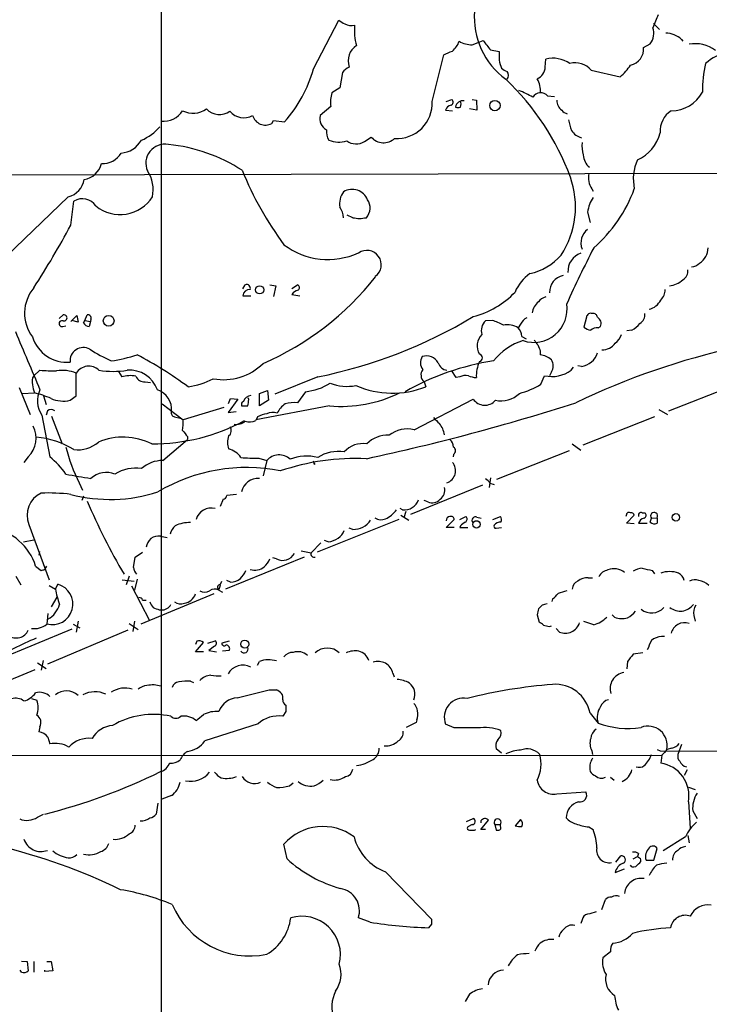
# Model space of a CAD drawing. Extents: x 0 to 1052, y 6 to 895.
# Drawn here: x 280 to 375, y 270 to 406 of the extents above; entities that cross this region are included whole.
import ezdxf

# ---------------------------------------------------------------- set-up
doc = ezdxf.new("R2010")
doc.units = 0
doc.header["$MEASUREMENT"] = 0
doc.layers.add('MAIN', color=5, linetype='CONTINUOUS')

msp = doc.modelspace()

# ---------------------------------------------------------------- linework, layer by layer
at = {"layer": 'MAIN'}
for p, q in [((299.72, 537.2947), (299.72, 132.08)), ((320.7173, 399.1187), (324.1887, 405.8073)), ((367.538, 405.384), (368.3847, 404.5373)), ((342.5613, 402.4207), (343.408, 402.7593)), ((343.408, 402.7593), (344.0853, 403.0133)), ((371.4327, 403.1827), (371.602, 402.9287)), ((345.1013, 401.7433), (346.2867, 401.4893)), ((366.1833, 402.082), (367.1147, 402.59)), ((337.058, 394.6313), (338.6667, 401.066)), ((352.6367, 399.3727), (352.7213, 400.4733)), ((358.9867, 398.9493), (362.966, 398.018)), ((324.6967, 398.6107), (324.358, 396.494)), ((324.358, 396.494), (323.2573, 395.8167)), ((339.0053, 394.6313), (339.7673, 394.8853)), ((342.5613, 394.8853), (343.154, 394.8007)), ((343.154, 394.8007), (343.2387, 393.446)), ((352.9753, 395.3933), (353.9067, 395.3087)), ((323.088, 393.954), (321.6487, 392.684)), ((338.9207, 393.446), (339.852, 393.3613)), ((343.2387, 393.446), (342.2227, 393.6153)), ((314.96, 391.5833), (315.214, 392.0067)), ((315.214, 392.0067), (316.738, 391.8373)), ((327.7447, 389.128), (328.676, 389.7207)), ((432.9007, 384.81), (188.0447, 384.302)), ((359.0713, 382.6087), (359.2407, 382.27)), ((286.9353, 381.508), (278.4687, 373.38)), ((287.274, 377.6133), (287.6973, 380.9153)), ((326.136, 378.6293), (325.374, 378.968)), ((358.4787, 379.3913), (358.8173, 377.952)), ((310.9807, 368.808), (311.3193, 369.4007)), ((314.706, 369.4007), (315.5527, 369.2313)), ((315.5527, 369.2313), (315.214, 367.792)), ((317.754, 368.8927), (318.516, 369.4007)), ((310.9807, 367.8767), (312.0813, 367.8767)), ((317.754, 368.046), (318.8547, 367.8767)), ((285.6653, 364.744), (286.258, 365.252)), ((287.274, 364.3207), (288.1207, 365.1673)), ((288.1207, 365.1673), (288.29, 364.236)), ((289.2213, 364.49), (289.56, 365.252)), ((358.3093, 364.9133), (357.9707, 363.5587)), ((286.1733, 363.6433), (286.5967, 363.728)), ((288.29, 364.236), (287.4433, 364.49)), ((289.052, 364.1513), (289.2213, 364.49)), ((289.2213, 364.49), (289.9833, 364.3207)), ((289.9833, 364.3207), (289.814, 363.6433)), ((290.068, 364.6593), (289.9833, 364.3207)), ((345.3553, 364.49), (344.424, 364.4053)), ((349.25, 363.982), (348.9113, 363.474)), ((359.918, 363.474), (360.2567, 363.6433)), ((349.4193, 362.2887), (350.012, 361.95)), ((364.5747, 363.1353), (363.8973, 363.0507)), ((351.9593, 360.2567), (351.9593, 359.7487)), ((356.1927, 357.632), (356.5313, 358.0553)), ((357.632, 358.14), (357.124, 358.2247)), ((283.0407, 357.632), (282.194, 356.87)), ((288.036, 354.076), (288.036, 357.2087)), ((293.878, 357.4627), (294.3013, 356.7007)), ((321.31, 356.7007), (315.3833, 354.33)), ((340.36, 356.616), (339.7673, 357.5473)), ((340.868, 356.7007), (340.36, 356.616)), ((352.044, 355.6847), (352.552, 356.87)), ((353.4833, 357.378), (353.2293, 356.87)), ((280.162, 355.2613), (281.686, 351.536)), ((297.5187, 356.0233), (298.2807, 355.9387)), ((335.9573, 356.0233), (336.2113, 355.346)), ((369.6547, 352.044), (379.8993, 356.0233)), ((280.5853, 354.4147), (282.2787, 354.4993)), ((283.5487, 354.076), (283.8873, 352.8907)), ((287.1893, 353.4833), (288.036, 354.076)), ((313.2667, 354.4147), (314.3673, 354.838)), ((313.2667, 352.7213), (313.2667, 354.4147)), ((314.3673, 354.838), (314.5367, 353.4833)), ((319.6167, 354.6687), (318.516, 353.1447)), ((299.8893, 352.9753), (302.768, 350.774)), ((310.3033, 353.6527), (308.9487, 351.79)), ((309.0333, 353.06), (309.2873, 353.7373)), ((309.2873, 353.7373), (310.3033, 353.6527)), ((311.8273, 353.568), (311.7427, 353.822)), ((322.9187, 352.7213), (312.7587, 350.774)), ((314.5367, 353.4833), (313.2667, 352.7213)), ((334.6027, 349.4193), (342.7307, 353.6527)), ((283.2947, 351.4513), (284.3953, 345.694)), ((284.0567, 352.044), (283.8873, 351.4513)), ((284.6493, 351.282), (286.0887, 347.472)), ((301.5827, 351.1973), (302.3447, 351.028)), ((308.356, 352.4673), (302.768, 350.774)), ((308.9487, 351.79), (310.0493, 351.9593)), ((313.0127, 351.1973), (312.7587, 350.6893)), ((367.7073, 351.1973), (357.8013, 347.3027)), ((368.3, 352.2133), (369.4853, 351.536)), ((303.3607, 348.488), (303.3607, 348.0647)), ((299.974, 345.186), (303.3607, 348.0647)), ((356.362, 347.472), (357.5473, 346.6253)), ((340.0213, 346.0327), (339.9367, 345.694)), ((355.9387, 346.5407), (345.948, 342.5613)), ((281.432, 345.694), (280.8393, 344.932)), ((313.182, 345.5247), (314.2827, 345.186)), ((314.2827, 345.186), (313.7747, 343.0693)), ((320.802, 344.678), (320.9713, 344.7627)), ((288.4593, 342.138), (288.8827, 341.122)), ((344.0007, 341.7993), (334.0947, 337.7353)), ((345.1013, 342.8153), (344.932, 341.4607)), ((345.0167, 342.0533), (345.6093, 341.884)), ((310.134, 340.5293), (308.7793, 340.36)), ((289.052, 340.2753), (288.798, 339.6827)), ((308.2713, 339.852), (307.848, 338.836)), ((336.4653, 339.5133), (335.9573, 339.6827)), ((332.994, 338.4127), (332.6553, 338.582)), ((332.74, 337.6507), (333.8407, 336.9733)), ((333.4173, 338.1587), (333.1633, 337.312)), ((363.8127, 337.7353), (363.728, 337.4813)), ((363.8127, 336.55), (364.9133, 337.6507)), ((366.014, 337.9893), (366.3527, 337.9893)), ((281.5167, 336.3807), (284.3107, 328.7607)), ((332.486, 337.058), (321.2253, 332.5707)), ((339.0053, 335.9573), (340.106, 337.058)), ((340.868, 337.058), (341.7147, 337.4813)), ((343.2387, 337.3967), (343.8313, 337.2273)), ((345.44, 337.058), (346.456, 337.4813)), ((364.9133, 336.4653), (363.8127, 336.55)), ((365.506, 336.55), (366.6913, 336.55)), ((367.1147, 336.7193), (367.284, 337.2273)), ((367.284, 337.2273), (368.046, 337.312)), ((368.046, 337.312), (368.046, 336.55)), ((326.136, 335.7033), (325.628, 335.8727)), ((340.106, 335.9573), (339.0053, 335.9573)), ((340.9527, 336.2113), (340.868, 335.9573)), ((340.868, 335.9573), (341.9687, 335.9573)), ((345.8633, 335.8727), (346.6253, 335.9573)), ((280.7547, 334.01), (282.194, 334.264)), ((299.6353, 334.772), (300.5667, 334.6027)), ((321.7333, 333.8407), (320.3787, 332.486)), ((322.7493, 334.01), (322.2413, 334.1793)), ((282.956, 332.6553), (282.8713, 332.1473)), ((296.164, 331.8933), (297.18, 332.5707)), ((319.024, 332.74), (320.3787, 332.486)), ((295.91, 330.454), (296.164, 331.8933)), ((319.4473, 331.8933), (308.61, 327.4907)), ((315.6373, 331.6393), (315.1293, 331.8087)), ((282.448, 330.6233), (283.21, 330.0307)), ((283.718, 330.2), (283.972, 330.6233)), ((367.3687, 330.0307), (367.7073, 329.6073)), ((279.7387, 329.2687), (280.416, 328.0833)), ((285.1573, 327.4907), (285.496, 328.168)), ((294.386, 328.7607), (295.9947, 328.5913)), ((295.3173, 329.2687), (294.894, 328.0833)), ((296.418, 328.8453), (296.0793, 327.3213)), ((307.848, 328.0833), (308.102, 328.5913)), ((309.2873, 328.422), (308.7793, 328.676)), ((358.5633, 329.0147), (359.156, 329.0147)), ((284.3107, 327.9987), (285.1573, 327.4907)), ((295.656, 327.914), (298.1113, 323.1727)), ((307.0013, 326.8133), (296.926, 322.6647)), ((307.848, 327.9987), (307.6787, 327.406)), ((307.6787, 327.3213), (308.1867, 327.0673)), ((284.6493, 325.0353), (285.4113, 326.39)), ((297.18, 325.9667), (297.688, 325.9667)), ((353.6527, 326.136), (353.568, 325.7973)), ((284.1413, 324.104), (283.972, 322.6647)), ((299.466, 324.612), (299.72, 324.612)), ((352.2133, 325.2893), (351.7053, 324.7813)), ((288.29, 323.088), (288.036, 321.564)), ((295.3173, 322.7493), (296.5873, 321.9027)), ((296.0793, 323.088), (295.8253, 321.6487)), ((351.536, 323.9347), (351.79, 322.9187)), ((359.3253, 322.58), (357.9707, 323.0033)), ((362.204, 323.596), (361.8653, 323.9347)), ((373.126, 323.85), (373.2953, 323.088)), ((287.4433, 321.9873), (277.1987, 317.754)), ((295.148, 321.818), (284.0567, 317.1613)), ((287.6127, 322.6647), (288.544, 322.1567)), ((353.2293, 322.326), (353.4833, 322.4107)), ((354.584, 321.564), (354.1607, 322.072)), ((304.6307, 320.294), (304.4613, 319.8707)), ((304.4613, 318.8547), (305.562, 320.1247)), ((306.1547, 320.04), (307.1707, 320.3787)), ((309.118, 320.294), (308.102, 320.04)), ((305.562, 318.8547), (304.4613, 318.8547)), ((307.086, 319.6167), (306.324, 319.024)), ((306.324, 319.024), (307.34, 318.8547)), ((309.118, 319.024), (308.1867, 318.9393)), ((366.0987, 318.6853), (364.744, 318.516)), ((366.8607, 319.4473), (366.6913, 319.1087)), ((282.702, 317.3307), (283.8873, 316.5687)), ((283.464, 317.6693), (283.21, 316.3147)), ((313.0127, 316.992), (313.2667, 317.5)), ((363.982, 317.5), (363.8973, 316.484)), ((271.018, 311.7427), (282.3633, 316.3993)), ((303.784, 314.7907), (304.2073, 314.6213)), ((331.6393, 315.8913), (331.8087, 315.3833)), ((310.2187, 312.5047), (314.6213, 313.6053)), ((281.8553, 312.42), (282.6173, 312.166)), ((316.9073, 310.642), (316.484, 309.9647)), ((334.9413, 309.4567), (334.8567, 309.118)), ((358.8173, 310.388), (359.918, 309.0333)), ((283.0407, 308.5253), (282.8713, 307.848)), ((313.0973, 308.9487), (305.7313, 306.578)), ((334.8567, 309.118), (333.502, 308.4407)), ((340.106, 308.356), (338.9207, 308.864)), ((284.1413, 307.086), (284.3953, 306.1547)), ((346.6253, 304.8847), (345.8633, 305.4773)), ((359.0713, 305.2233), (359.156, 304.7153)), ((368.046, 305.3927), (368.4693, 305.2233)), ((368.4693, 305.2233), (496.824, 304.7153)), ((369.4007, 305.3927), (369.062, 304.9693)), ((370.078, 305.562), (369.4007, 305.3927)), ((371.4327, 306.07), (370.9247, 304.7153)), ((257.302, 304.546), (368.7233, 304.6307)), ((368.7233, 304.6307), (368.554, 303.53)), ((368.7233, 304.6307), (369.062, 304.9693)), ((372.1947, 302.5987), (371.7713, 301.8367)), ((361.6113, 301.5827), (362.1193, 301.1593)), ((317.4153, 300.3973), (317.9233, 300.8207)), ((372.364, 300.228), (373.2953, 299.8893)), ((301.1593, 299.0427), (299.8047, 298.5347)), ((354.2453, 299.2967), (358.2247, 299.5507)), ((299.2967, 298.0267), (299.0427, 296.5027)), ((372.364, 298.196), (372.618, 294.5553)), ((282.702, 296.0793), (283.5487, 296.5027)), ((341.7993, 295.4867), (342.7307, 295.91)), ((343.7467, 294.386), (344.8473, 295.656)), ((349.25, 295.7407), (348.488, 294.894)), ((372.9567, 296.926), (373.5493, 295.91)), ((342.5613, 295.0633), (341.9687, 294.7247)), ((342.9, 294.3013), (343.0693, 294.386)), ((343.7467, 295.5713), (343.7467, 295.3173)), ((344.424, 294.386), (343.7467, 294.386)), ((345.694, 295.0633), (345.8633, 294.3013)), ((345.694, 295.0633), (346.456, 295.0633)), ((346.5407, 294.4707), (346.456, 295.0633)), ((358.648, 294.7247), (359.2407, 294.386)), ((371.9407, 293.37), (368.8927, 291.4227)), ((372.2793, 293.5393), (372.4487, 292.5233)), ((317.0767, 290.322), (316.6533, 292.354)), ((367.6227, 290.1527), (368.046, 291.7613)), ((362.3733, 289.8987), (363.0507, 290.7453)), ((364.744, 290.322), (365.3367, 290.6607)), ((365.506, 291.084), (365.3367, 290.6607)), ((365.3367, 290.6607), (365.76, 290.4067)), ((362.2887, 288.4593), (363.5587, 288.9673)), ((364.5747, 289.2213), (364.4053, 289.4753)), ((366.522, 290.1527), (367.6227, 290.1527)), ((330.6233, 288.544), (336.9733, 282.0247)), ((360.426, 283.3793), (360.934, 284.734)), ((328.5067, 281.6013), (326.898, 282.194)), ((336.9733, 281.3473), (336.55, 280.8393)), ((357.7167, 281.94), (357.5473, 281.432)), ((361.6113, 277.5373), (360.5953, 276.6907)), ((280.5007, 276.2673), (281.2627, 276.1827)), ((281.2627, 276.1827), (281.432, 274.9127)), ((282.194, 276.1827), (282.194, 274.7433)), ((283.972, 276.1827), (284.5647, 276.1827)), ((284.5647, 276.1827), (284.8187, 274.9127)), ((280.5007, 274.7433), (280.3313, 274.9973)), ((283.718, 274.828), (283.718, 274.9973)), ((284.8187, 274.9127), (283.718, 274.828)), ((342.2227, 271.6953), (341.63, 270.6793))]:
    msp.add_line(p, q, dxfattribs=at)
for centre, radius in [((345.7088, 394.0602), 0.7184), ((313.3099, 368.6906), 0.5615), ((292.5056, 364.4303), 0.7423), ((370.6401, 337.3608), 0.5108), ((343.1741, 336.3966), 0.5067), ((311.2568, 319.9023), 0.5482)]:
    msp.add_circle(centre, radius, dxfattribs=at)
for centre, radius, start, end in [((353.4905, 406.2522), 10.6226, 175.545116, 233.808332), ((451.6251, 617.2252), 246.8554, 238.919682, 239.148841), ((387.0953, 397.4256), 20.9776, 154.158808, 159.444083), ((325.9668, 407.248), 2.1599, 244.451688, 281.299528), ((333.5034, 404.3681), 7.1541, 173.886487, 196.501944), ((365.2367, 404.0056), 2.3518, 322.991721, 19.517472), ((338.0147, 403.8346), 2.9131, 309.102446, 341.881641), ((342.6033, 405.9333), 3.5128, 238.795123, 269.31495), ((662.0991, 656.383), 406.6067, 218.545226, 218.774404), ((369.2385, 400.7626), 3.2667, 47.802763, 90.126283), ((328.0043, 400.2138), 2.5207, 122.659294, 199.491602), ((212.2503, 697.6661), 322.417, 293.084592, 293.313758), ((642.6365, 400.8966), 296.3504, 179.885409, 180.114572), ((363.9137, 401.8541), 2.281, 282.445983, 5.734087), ((373.3128, 397.9701), 4.6168, 53.030323, 100.787375), ((380.1081, 393.5158), 8.3298, 106.818164, 130.171853), ((350.5654, 401.0178), 4.3378, 189.471225, 204.727078), ((353.6951, 396.4039), 4.1843, 56.192203, 103.457706), ((302.9565, 404.097), 18.4453, 318.344457, 344.341972), ((327.0671, 396.6638), 3.0674, 117.979423, 140.602432), ((347.7929, 400.4076), 1.6774, 225.886457, 256.006836), ((346.6255, 398.2297), 0.9398, 324.151914, 35.843145), ((350.8799, 399.3938), 1.7569, 291.927977, 359.311884), ((356.7246, 396.9321), 3.0309, 41.724593, 103.378749), ((356.4459, 405.2997), 9.7742, 311.841553, 324.520926), ((389.6733, 396.279), 15.3667, 166.444676, 181.408427), ((322.4881, 371.6818), 35.8809, 20.44845, 46.431436), ((348.6418, 396.1152), 3.3309, 354.85852, 29.66978), ((337.4197, 369.4484), 29.1079, 62.315498, 66.565329), ((327.8281, 394.4622), 4.7673, 163.493462, 186.119473), ((332.2336, 394.3707), 4.8314, 265.961023, 3.091946), ((339.4931, 394.5301), 0.4487, 294.989129, 52.333315), ((341.2978, 393.6909), 1.038, 80.970553, 170.102981), ((339.9784, 394.2927), 1.0623, 336.511757, 23.483296), ((352.0219, 394.5572), 1.2681, 41.249682, 148.275279), ((355.7692, 394.716), 1.5263, 176.818712, 236.315138), ((369.9791, 398.3257), 4.9644, 270.163886, 330.767608), ((300.0542, 395.0041), 3.1002, 263.81145, 328.00069), ((304.1313, 396.1273), 3.1221, 242.367959, 306.429452), ((307.7915, 395.3228), 2.4855, 223.390982, 304.594121), ((311.135, 394.9146), 2.5331, 220.286034, 298.284976), ((339.7942, 393.2306), 0.8996, 97.119487, 166.147565), ((340.614, 394.505), 0.7203, 241.951376, 298.048624), ((355.8961, 394.0807), 1.162, 213.106135, 259.518758), ((371.8632, 390.5214), 3.4002, 123.362453, 183.508749), ((314.1133, 393.2441), 1.8641, 197.485307, 297.013149), ((323.2404, 392.2183), 1.6584, 163.691566, 243.302073), ((361.1728, 392.8737), 5.376, 188.368243, 204.409732), ((294.4075, 395.5102), 6.7362, 292.733644, 319.77493), ((324.9501, 390.5548), 2.4615, 175.762144, 210.72105), ((358.2212, 391.8328), 2.2744, 211.276113, 254.986149), ((293.9295, 391.0549), 3.5472, 274.643992, 330.298393), ((324.182, 392.7472), 3.7039, 248.657625, 287.394905), ((326.5784, 390.9508), 2.164, 233.436709, 302.612731), ((330.3669, 391.1975), 2.245, 221.133347, 312.837491), ((363.1512, 391.6055), 5.4728, 293.536761, 346.342852), ((300.2377, 386.1403), 2.6124, 79.003636, 204.330147), ((298.4458, 365.869), 22.9503, 57.146948, 84.272937), ((361.6112, 388.4929), 3.9223, 173.179562, 198.239086), ((291.633, 389.1131), 3.0357, 267.626863, 328.330922), ((360.2561, 387.3921), 2.3735, 183.062396, 230.071107), ((371.1945, 383.9525), 6.4234, 155.776403, 192.075818), ((288.6251, 386.8067), 2.9724, 279.911055, 345.848749), ((293.9739, 382.4817), 4.6636, 347.948662, 33.622259), ((354.5011, 402.9137), 47.085, 202.1663, 216.503718), ((286.2088, 384.3901), 2.9722, 284.147984, 350.092411), ((344.6011, 380.1251), 12.2129, 326.950899, 19.576917), ((361.1879, 384.1326), 2.6081, 166.864765, 215.75296), ((326.0635, 380.2744), 2.2551, 21.058306, 122.074058), ((346.43, 389.3311), 19.6678, 310.969317, 340.013608), ((288.8587, 378.9448), 2.2873, 34.429309, 120.514823), ((294.077, 384.3263), 5.2739, 230.822193, 327.697621), ((326.9054, 380.5766), 2.5975, 141.733255, 191.275758), ((326.5569, 379.9622), 1.9636, 317.247562, 34.866043), ((363.1377, 378.803), 4.696, 146.083547, 172.803251), ((321.7336, 378.3331), 3.1464, 5.401831, 33.477944), ((327.0674, 383.0334), 4.5015, 258.058768, 281.939986), ((191.4386, 428.175), 108.3555, 326.884497, 332.184365), ((359.9235, 375.1525), 2.3617, 127.717102, 200.866118), ((322.6775, 382.748), 9.8904, 232.475701, 295.259985), ((532.202, 286.1401), 194.1402, 152.932808, 155.458715), ((372.6694, 374.4366), 2.4043, 300.453704, 1.050984), ((328.0833, 372.1523), 1.9706, 305.678286, 125.674228), ((348.8169, 378.7603), 8.0185, 282.26274, 318.668144), ((358.3675, 371.2485), 2.6028, 108.368122, 183.403043), ((372.6653, 373.5668), 1.7151, 274.078953, 315.470072), ((298.0427, 395.0051), 39.6926, 293.349957, 321.877862), ((353.7494, 366.2584), 5.6748, 124.685894, 157.994791), ((355.5638, 368.3829), 2.3359, 101.652429, 182.033765), ((370.9245, 371.2634), 1.3653, 299.749566, 7.122934), ((286.3469, 365.4847), 5.4263, 139.936075, 217.199761), ((311.4971, 368.9011), 0.5303, 340.410134, 109.589867), ((318.3265, 368.9939), 0.4488, 307.666685, 65.022443), ((369.2948, 372.6815), 3.4787, 277.341156, 311.547095), ((311.9579, 367.7369), 0.9872, 87.747434, 171.858406), ((318.869, 367.3543), 1.3121, 101.798925, 148.186242), ((339.6359, 376.8461), 12.2456, 284.638944, 316.292729), ((353.0599, 366.0987), 1.6439, 101.886863, 145.491118), ((367.2508, 368.6623), 1.8969, 313.395753, 1.842838), ((351.062, 366.0493), 4.5958, 251.302489, 9.097909), ((353.0761, 365.2714), 2.2297, 127.935833, 173.960598), ((366.37, 368.3966), 2.4511, 283.574744, 333.00424), ((286.3356, 364.8286), 0.4305, 259.611797, 100.385803), ((289.6255, 364.7941), 0.4626, 343.057546, 98.140613), ((307.6285, 423.8205), 68.5, 281.521165, 300.826549), ((350.6897, 363.389), 1.557, 112.38634, 157.61366), ((358.9391, 364.8233), 0.6361, 70.063835, 171.86735), ((359.2637, 364.8594), 0.5721, 5.405678, 100.850351), ((359.3466, 364.0455), 0.995, 336.157953, 60.714395), ((364.9981, 365.252), 1.3651, 299.740717, 7.123975), ((286.0736, 364.0401), 0.4091, 63.209475, 284.104174), ((289.9, 364.5979), 0.9585, 207.773576, 264.852115), ((345.5668, 363.093), 1.7402, 131.050569, 198.43599), ((342.0493, 354.9979), 10.0513, 61.27981, 70.797303), ((347.4719, 361.1031), 2.7736, 58.737593, 102.336565), ((347.5062, 362.1703), 1.9168, 3.541466, 42.856217), ((359.3892, 365.4428), 2.3584, 233.024664, 258.077809), ((359.812, 362.0989), 1.3792, 85.592055, 131.284406), ((362.3279, 366.9062), 4.3895, 300.787582, 319.693048), ((2292.1651, 1205.6162), 2181.8021, 202.7193467, 202.9485303), ((286.7747, 363.6935), 4.9781, 197.410327, 274.777406), ((345.4403, 360.9763), 2.1857, 134.219593, 211.530222), ((360.9342, 363.2197), 2.3029, 306.027922, 342.90349), ((289.0098, 358.912), 1.8292, 60.925316, 185.624888), ((351.8738, 354.0197), 8.0092, 106.577346, 142.440611), ((520.7166, 488.4419), 211.6803, 216.752594, 216.981777), ((563.4398, 445.3299), 227.9505, 201.68448, 201.913663), ((400.4715, 262.5525), 100.5387, 102.349989, 115.701242), ((360.4683, 362.6698), 2.2442, 268.919991, 324.20857), ((303.1719, 381.427), 24.7724, 237.601343, 245.405994), ((289.9541, 379.0054), 20.3126, 278.230587, 288.555367), ((268.798, 307.8538), 58.7873, 53.887879, 61.976772), ((336.9229, 358.6618), 1.4769, 145.669705, 219.786199), ((336.3146, 357.799), 1.8026, 28.099037, 109.824238), ((343.4842, 359.3253), 0.5165, 280.385221, 79.61478), ((351.4838, 356.6259), 3.1588, 50.728588, 81.342235), ((357.2277, 360.8499), 2.7399, 278.485579, 341.988281), ((289.7771, 356.127), 2.0498, 47.241947, 148.148394), ((308.3307, 364.0338), 7.7177, 259.44296, 314.860888), ((350.9175, 323.6974), 35.6153, 98.709127, 119.586925), ((339.2495, 359.0175), 1.3947, 195.363575, 263.432967), ((347.7099, 356.8813), 4.5636, 154.898309, 183.332695), ((352.1992, 358.2247), 1.5381, 326.600247, 33.396643), ((283.2701, 356.0803), 1.3348, 143.726778, 201.089593), ((284.8191, 374.7383), 17.1985, 264.064755, 271.691286), ((286.0887, 352.6359), 4.9702, 66.933555, 98.819083), ((293.116, 368.6603), 11.1989, 259.98633, 280.01367), ((295.4321, 353.1269), 3.7484, 77.417144, 107.558095), ((295.3564, 353.5498), 4.0927, 19.59977, 94.106762), ((297.3918, 357.2512), 1.2344, 202.174625, 275.90041), ((336.74, 356.9567), 1.2182, 141.398957, 230.018578), ((341.7147, 355.007), 1.8935, 79.698943, 116.560992), ((343.3025, 359.7714), 3.1589, 246.705668, 267.305524), ((353.5679, 361.0944), 4.3448, 256.478057, 307.165289), ((285.1742, 355.7471), 3.1529, 182.674103, 203.313364), ((302.0701, 365.7076), 10.4525, 277.560159, 297.624864), ((318.8902, 362.175), 7.5414, 275.528174, 303.052214), ((325.3481, 361.6354), 6.2388, 247.923682, 281.194483), ((331.5895, 367.0712), 12.6032, 246.476855, 291.513201), ((345.4853, 366.896), 12.9888, 286.069731, 300.327975), ((279.1507, 341.3052), 13.5598, 66.46757, 76.662798), ((286.1649, 353.4063), 3.4728, 154.10935, 214.260233), ((298.3709, 352.2485), 2.8034, 354.078717, 72.540389), ((312.3117, 352.8513), 1.3295, 99.97952, 159.633607), ((324.5826, 370.7758), 18.131, 264.734503, 296.140652), ((346.5487, 357.0725), 3.6709, 257.891725, 313.611431), ((286.2395, 357.3565), 3.9879, 245.167462, 283.778385), ((311.2347, 352.8906), 0.456, 111.806076, 201.79441), ((311.2347, 564.3711), 211.6502, 269.885381, 270.114592), ((100.0869, 395.4658), 215.8458, 348.578069, 348.807272), ((318.6082, 350.3158), 3.2033, 123.8761, 154.292493), ((318.0506, 349.2487), 3.9237, 83.187963, 108.236848), ((263.1613, 646.3469), 307.813, 282.159797, 287.724106), ((344.3178, 354.704), 1.9037, 213.520616, 320.118517), ((284.5647, 351.3665), 0.8468, 53.136869, 126.863131), ((301.6759, 351.7477), 0.5583, 157.725933, 260.389191), ((314.9595, 347.4742), 4.2014, 99.270185, 117.604959), ((315.1163, 349.725), 2.0709, 72.99308, 113.73663), ((278.8453, 348.2787), 3.6567, 315.022159, 26.797692), ((298.4497, 374.4835), 27.0115, 270.000636, 298.249842), ((296.9745, 350.3928), 5.806, 349.499646, 3.764514), ((308.4043, 349.3589), 1.0069, 308.661586, 28.718549), ((310.039, 352.2587), 2.0916, 263.309207, 307.742124), ((311.9251, 352.5853), 2.0712, 252.992862, 293.733289), ((549.3255, 562.3642), 299.354, 224.885409, 225.114592), ((335.6193, 348.2626), 3.1685, 8.702443, 39.219556), ((514.7121, 518.2734), 271.1024, 218.54687, 218.776037), ((311.1501, 347.6837), 2.2959, 157.218883, 202.781117), ((330.8236, 344.9371), 3.733, 85.271794, 137.229794), ((333.6289, 345.5673), 3.9732, 75.812664, 128.948082), ((281.439, 336.3449), 12.1079, 58.877018, 84.817438), ((288.3254, 350.7688), 4.1071, 261.203246, 312.195426), ((294.4903, 339.5742), 8.8349, 63.372303, 112.678032), ((327.5071, 344.1038), 3.4171, 80.292347, 138.42731), ((338.5543, 346.9502), 1.4703, 3.841292, 49.28881), ((308.5355, 352.5614), 22.6208, 194.105047, 207.437973), ((308.2993, 343.9439), 2.9438, 34.45339, 75.561562), ((315.9735, 343.7094), 2.2448, 47.155431, 138.868819), ((319.8011, 339.5403), 6.2537, 76.037974, 111.589596), ((324.1522, 341.1079), 5.3236, 81.373549, 122.26846), ((339.6403, 346.5407), 0.635, 306.869898, 53.130102), ((277.5299, 337.1114), 10.9907, 34.416055, 51.34296), ((299.9258, 340.7766), 4.4097, 89.373714, 131.381371), ((312.5885, 363.9704), 18.4553, 264.210046, 271.842886), ((326.5756, 313.0671), 32.4042, 87.482921, 108.776754), ((320.3363, 344.8049), 0.4827, 344.757375, 37.88123), ((338.5818, 343.7775), 1.7165, 287.222001, 42.268076), ((295.869, 387.1751), 44.8214, 258.060878, 262.563643), ((292.1931, 340.3854), 3.1649, 68.169343, 132.180042), ((296.2122, 338.8219), 5.3236, 81.373549, 122.26846), ((311.4456, 320.5078), 23.7094, 78.567035, 120.824463), ((313.1051, 340.394), 2.3423, 86.043874, 168.324508), ((343.7046, 341.3339), 1.4964, 28.735138, 61.264862), ((284.6153, 337.6566), 3.351, 114.794606, 202.380228), ((284.1839, 315.2298), 25.4875, 83.036342, 92.189855), ((292.7069, 361.2321), 21.4038, 255.2958, 287.931523), ((308.1868, 340.4445), 0.5985, 278.116564, 351.883436), ((337.3414, 341.0666), 1.4639, 303.936469, 15.61692), ((362.2245, 369.9173), 78.7362, 202.648363, 210.866351), ((333.2337, 340.4891), 2.0902, 263.414913, 339.798155), ((337.0853, 340.816), 1.4427, 244.548607, 318.073596), ((306.632, 336.4877), 2.1625, 75.574975, 164.709328), ((329.0953, 340.5257), 3.7121, 294.307272, 325.30387), ((364.1936, 337.6648), 0.3874, 56.880041, 169.51391), ((364.4731, 337.5407), 0.4537, 14.030118, 98.594459), ((365.8446, 337.6507), 0.3786, 63.421413, 206.578587), ((366.0785, 337.6341), 0.4487, 294.977557, 52.333315), ((367.6321, 337.566), 0.4857, 328.463608, 224.215861), ((303.5847, 332.1285), 4.5106, 87.467575, 115.156097), ((326.2135, 338.5618), 2.8596, 268.44697, 326.254917), ((330.0569, 338.5301), 1.4986, 234.37432, 292.207524), ((339.5927, 336.8992), 0.5875, 97.767362, 181.024075), ((339.6451, 337.0392), 0.4613, 2.335786, 106.600508), ((468.2792, 167.1564), 211.6403, 126.756633, 126.985837), ((341.4405, 337.1261), 0.4487, 294.977557, 52.333315), ((343.0512, 336.9311), 0.502, 68.065049, 216.18512), ((345.8069, 336.1267), 0.2602, 139.410647, 282.519254), ((346.5888, 335.3771), 1.3431, 92.052413, 136.828353), ((346.0087, 337.0459), 0.6242, 328.453829, 44.227622), ((366.3795, 336.3346), 0.8996, 97.119487, 166.147565), ((367.6917, 337.2474), 0.7822, 222.46635, 296.931928), ((275.0112, 328.2745), 7.7989, 17.527928, 80.100458), ((303.0263, 334.6486), 2.071, 131.01181, 169.50016), ((323.1655, 336.1609), 1.8921, 299.736994, 340.650503), ((299.3871, 333.0831), 1.7071, 81.639681, 174.456726), ((322.6067, 336.4507), 2.4448, 273.343754, 307.765635), ((316.4765, 333.2722), 1.8359, 242.799906, 331.681701), ((320.802, 332.3167), 0.4559, 158.200924, 291.79441), ((311.2205, 333.2384), 3.8348, 315.251444, 335.354987), ((241.1365, 457.1228), 133.8752, 288.316987, 288.546157), ((298.2156, 330.9401), 2.3563, 191.905565, 216.980293), ((307.9195, 331.6288), 3.8335, 315.250475, 335.362339), ((312.6634, 332.1344), 2.046, 250.983249, 308.748151), ((361.6166, 328.3148), 1.8331, 100.813395, 151.694375), ((362.1382, 328.0728), 2.2183, 50.182855, 112.964579), ((366.6916, 326.2194), 4.2048, 99.27348, 117.59252), ((451.3472, 668.8982), 349.1183, 255.85215, 256.081317), ((369.7816, 325.9673), 3.9218, 71.757241, 108.241372), ((370.3937, 328.4365), 1.3983, 9.862472, 63.880244), ((284.734, 325.4163), 2.8361, 254.521092, 74.521092), ((309.1447, 330.8627), 2.4448, 273.343754, 307.765635), ((357.7102, 327.3714), 1.3535, 115.665737, 174.943162), ((358.3184, 327.1893), 1.8418, 82.358691, 130.428535), ((373.2677, 327.1434), 1.6235, 70.736935, 116.894914), ((373.4224, 326.2208), 2.4846, 45.689766, 81.181428), ((296.575, 329.5465), 11.6013, 190.206958, 201.079174), ((302.6217, 327.4714), 1.9538, 279.295992, 340.315797), ((305.7314, 328.5062), 1.4389, 241.915802, 298.080685), ((307.0994, 326.4434), 1.0519, 56.580372, 131.045009), ((307.8545, 327.7219), 0.3615, 91.030389, 240.903834), ((352.339, 328.2117), 2.4565, 302.329512, 327.670488), ((439.6738, 30.7723), 308.1551, 105.83271, 106.061916), ((296.7398, 325.8567), 0.4537, 14.030118, 98.594459), ((299.8236, 326.1183), 1.6774, 193.993164, 224.113543), ((302.3941, 326.7003), 1.2782, 230.593896, 295.149589), ((394.902, 156.0241), 174.5653, 103.92564, 104.154823), ((282.48, 326.31), 3.4013, 299.237362, 344.026838), ((383.7124, 536.4432), 227.9691, 248.082823, 248.31202), ((299.8084, 326.0401), 1.4308, 266.457886, 332.254701), ((563.2753, 282.0321), 215.8457, 168.576788, 168.805966), ((361.7366, 327.2809), 4.3877, 300.780566, 319.695012), ((367.2772, 326.4742), 2.2828, 231.13441, 318.135727), ((371.2338, 326.6735), 2.2262, 230.705885, 324.285798), ((374.9324, 324.2733), 1.8553, 146.796436, 193.188356), ((351.4513, 321.818), 1.1516, 36.024081, 72.896174), ((355.382, 323.5168), 2.1096, 247.772915, 341.114995), ((358.291, 326.4538), 4.0095, 284.949183, 314.540237), ((363.2359, 326.5537), 3.1325, 250.766838, 283.778949), ((371.8372, 320.9551), 1.8956, 71.179842, 166.59056), ((279.7489, 322.6046), 1.8578, 236.469035, 334.950875), ((282.2682, 324.6736), 2.6342, 260.981803, 310.302138), ((395.1319, 534.0653), 215.8457, 258.576788, 258.805966), ((294.974, 289.5084), 33.5973, 111.734495, 123.314279), ((304.9693, 319.5107), 0.8534, 46.011248, 113.377559), ((306.8965, 320.0235), 0.4487, 294.977557, 52.333315), ((308.433, 319.9939), 0.3342, 172.071139, 321.53563), ((368.8963, 319.0704), 2.0702, 131.004456, 169.510236), ((368.9385, 317.9282), 3.0456, 87.676005, 117.376957), ((308.6426, 319.2585), 0.5301, 333.744313, 84.359318), ((311.1661, 319.2414), 0.5333, 214.50963, 22.71326), ((317.8631, 317.2419), 1.5292, 87.743981, 142.289319), ((318.5378, 316.9059), 1.9628, 47.227746, 108.244788), ((322.6223, 317.0005), 2.3589, 45.58053, 134.41947), ((326.4746, 316.1459), 2.8392, 79.691002, 116.568661), ((326.4354, 316.9981), 2.0169, 19.438459, 74.254785), ((314.5699, 314.2413), 3.5096, 72.294013, 111.797165), ((329.6071, 315.4487), 2.0799, 12.286777, 108.998576), ((618.3628, 127.5082), 317.5004, 143.015518, 143.244701), ((310.9807, 314.706), 2.311, 61.558525, 151.556345), ((363.7755, 313.8013), 2.1955, 97.893161, 198.703166), ((302.2939, 313.6109), 1.1015, 96.181077, 162.397417), ((303.3608, 307.5094), 7.2936, 86.673626, 99.354356), ((306.8037, 313.281), 2.3671, 95.471428, 137.660695), ((307.6779, 322.0649), 6.521, 260.289519, 272.983417), ((332.0335, 311.3071), 3.7429, 59.639545, 86.959938), ((283.0195, 311.3863), 1.8844, 43.105531, 107.654207), ((286.6731, 311.017), 2.4392, 48.480186, 128.421355), ((290.6167, 309.8981), 3.4498, 64.534299, 118.562741), ((294.7191, 310.6377), 3.2188, 71.494687, 125.237011), ((297.891, 312.285), 1.9167, 93.538667, 132.85825), ((298.5823, 310.3841), 3.8989, 73.034162, 101.984627), ((315.1293, 567.6051), 254.0003, 269.885409, 270.114592), ((314.5807, 311.4907), 2.3639, 42.815977, 63.450124), ((332.8186, 313.0299), 1.8696, 335.367845, 53.703819), ((359.6673, 241.4813), 73.1337, 94.717396, 104.073201), ((353.9953, 309.4708), 4.9085, 10.769664, 94.002368), ((279.6539, 310.4388), 2.0255, 54.181838, 156.862695), ((279.9931, 315.044), 3.0812, 285.940287, 322.8203), ((279.6552, 311.15), 3.1315, 341.068037, 18.931963), ((310.3548, 309.656), 2.852, 92.735294, 159.773851), ((315.553, 312.5047), 0.9651, 344.739674, 37.882794), ((317.2671, 312.1872), 0.7857, 175.364144, 242.746833), ((341.3675, 309.8378), 2.6335, 78.688787, 201.702022), ((361.6865, 310.7458), 1.5405, 102.339201, 158.14403), ((307.4794, 306.1349), 4.5115, 87.46808, 115.150698), ((528.5571, 311.0653), 211.6502, 179.885381, 180.114592), ((333.558, 310.6277), 1.4713, 3.858111, 49.271992), ((333.4935, 310.1911), 1.6234, 333.103489, 19.264229), ((362.3731, 309.8376), 2.5835, 145.003983, 198.138991), ((281.9378, 309.0951), 1.2414, 332.677407, 56.813019), ((298.6658, 299.1151), 11.1138, 77.481873, 120.463062), ((301.752, 310.7263), 1.0192, 228.352922, 311.647078), ((302.8525, 307.4), 2.5994, 49.344912, 99.369918), ((93.3892, 563.7831), 330.624, 309.692085, 309.921279), ((315.8559, 305.9059), 4.1071, 81.203246, 132.195426), ((282.4272, 305.6685), 2.2243, 39.589543, 78.482944), ((293.3185, 305.1591), 3.5472, 94.643992, 150.298393), ((331.724, 307.7634), 1.3652, 299.742279, 7.123455), ((341.7146, -495.9933), 804.3509, 89.8854085, 90.1145844), ((344.2124, 301.3514), 7.0608, 70.746449, 97.233919), ((345.3493, 307.7089), 1.2306, 308.613274, 14.512756), ((360.5532, 306.7896), 1.6561, 122.475173, 175.598376), ((364.0048, 319.973), 11.6781, 249.515562, 279.064756), ((366.7832, 305.9373), 2.6735, 348.246659, 110.550527), ((289.814, 303.1069), 3.8333, 83.659973, 136.792816), ((303.045, 308.3306), 3.2075, 275.64856, 326.878705), ((330.6988, 308.3348), 2.4464, 264.257014, 314.100713), ((347.2603, 305.8583), 1.448, 142.125016, 195.255119), ((360.9227, 306.2636), 2.1236, 162.088917, 209.331593), ((285.1573, 302.5314), 3.7026, 59.795804, 101.876544), ((304.567, 303.0767), 2.3889, 120.328255, 158.472938), ((328.0197, 305.5409), 1.7571, 301.203107, 0.688038), ((349.5118, 299.9427), 5.3717, 92.793534, 115.278446), ((350.1311, 303.1018), 2.3756, 42.780688, 111.770507), ((369.7394, 307.1706), 1.6439, 281.886863, 325.491118), ((301.1503, 305.3559), 1.8422, 262.357676, 310.416433), ((326.0272, 308.366), 5.2113, 276.797319, 303.849852), ((347.1653, 303.3697), 4.8979, 333.172846, 15.946039), ((528.3415, 219.1787), 189.3505, 153.316988, 153.54613), ((364.0227, 305.7888), 3.4334, 310.840401, 341.780357), ((371.8277, 304.4613), 0.938, 164.289525, 226.222366), ((372.2431, 304.1347), 1.1207, 198.23609, 263.178751), ((299.1456, 304.1425), 1.8632, 285.237049, 340.808491), ((324.9505, 302.8528), 1.1976, 278.136869, 351.863132), ((362.117, 302.9373), 3.3525, 169.816984, 190.181334), ((362.4274, 303.0322), 2.1906, 291.211774, 348.586453), ((365.5856, 303.9652), 1.0318, 246.083181, 311.404806), ((367.8486, 298.9985), 4.5861, 349.922327, 81.152013), ((264.0195, 374.7792), 80.717, 284.125336, 296.18319), ((303.7857, 304.3751), 3.3695, 258.374595, 321.11845), ((309.4564, 304.2069), 3.0674, 219.397568, 242.020577), ((308.798, 305.054), 3.6407, 257.617481, 291.528456), ((312.5805, 302.668), 1.9593, 210.713002, 295.888922), ((319.0233, 304.8011), 4.7495, 291.99384, 309.934081), ((323.5678, 303.9249), 2.7397, 258.109296, 304.510246), ((353.7674, 301.5033), 2.2578, 188.763913, 282.220245), ((360.384, 303.5727), 1.9906, 218.089814, 246.155872), ((360.3763, 302.6249), 1.182, 227.602407, 298.152038), ((299.424, 301.4556), 2.9721, 305.722786, 349.329778), ((317.416, 304.5471), 4.7495, 230.065919, 248.00616), ((315.3413, 308.5654), 8.4273, 272.012868, 284.247146), ((320.294, 302.8948), 2.5486, 228.364034, 281.49731), ((357.4344, 299.0851), 0.9173, 255.756213, 30.504183), ((376.936, 297.2647), 3.9937, 147.995681, 184.865032), ((357.814, 295.9783), 2.2988, 105.266486, 179.591232), ((281.2371, 298.2458), 2.6153, 247.747013, 304.064973), ((296.9573, 297.579), 2.0111, 266.693266, 308.020412), ((298.1116, 297.095), 1.1035, 274.386361, 327.538365), ((342.5754, 295.5008), 0.4377, 268.154078, 69.217194), ((428.6833, 168.7292), 152.6537, 123.578078, 123.807241), ((344.1953, 294.953), 0.9588, 47.155503, 86.448267), ((346.075, 295.3596), 0.4827, 322.12814, 217.87186), ((348.7357, 295.1661), 0.7711, 332.438023, 48.16963), ((357.6096, 297.8385), 2.7903, 221.360356, 254.629441), ((294.9258, 294.968), 1.2382, 288.432022, 0.495114), ((322.0294, 287.6361), 7.1527, 53.287266, 138.730807), ((342.1663, 294.5553), 0.2603, 139.39393, 282.519254), ((342.5614, 463.6512), 169.3502, 269.885409, 270.114558), ((346.0749, 294.8944), 0.6297, 250.365149, 317.709785), ((349.1657, 297.1831), 2.3873, 253.508337, 276.097947), ((359.6481, 302.8712), 8.2077, 250.215915, 263.001139), ((351.3065, 291.4784), 8.4502, 2.493264, 20.126075), ((378.096, 290.341), 6.8602, 132.461502, 153.798375), ((283.1795, 293.8135), 2.4675, 198.481944, 290.825112), ((293.3465, 295.9261), 2.9039, 265.447398, 312.739278), ((333.2012, 295.1953), 7.1334, 194.825818, 248.814747), ((259.1026, 214.5248), 79.6772, 63.918981, 76.810081), ((290.8443, 293.0169), 1.7758, 289.009408, 340.997744), ((361.4632, 291.5285), 1.7437, 169.508523, 280.491477), ((368.2236, 290.6269), 1.7664, 136.357922, 195.572031), ((367.468, 291.4448), 0.659, 28.704137, 142.491847), ((372.0389, 290.5488), 1.4698, 93.83093, 139.295957), ((287.3909, 294.3973), 3.9325, 229.14933, 263.347022), ((287.0852, 291.9427), 1.4591, 264.103422, 315.208246), ((289.8409, 293.9438), 3.0483, 255.001387, 301.259027), ((329.2418, 303.6639), 18.0554, 227.641545, 254.585571), ((363.1378, 290.2099), 0.5424, 297.623252, 99.240051), ((364.8711, 290.1107), 1.1621, 56.882912, 100.501532), ((365.2519, 290.1527), 0.5681, 296.574073, 26.56054), ((371.5901, 290.2414), 1.4301, 117.727939, 183.555842), ((363.8785, 288.1935), 1.6118, 107.668293, 170.508459), ((364.6876, 290.2089), 0.994, 263.478398, 325.417856), ((371.6273, 285.8092), 5.1846, 134.999219, 154.563832), ((369.6211, 284.2748), 5.459, 92.313892, 107.701087), ((365.8447, 285.3549), 2.2971, 79.381264, 174.358899), ((288.748, 253.7827), 32.7516, 67.570955, 80.538253), ((323.9185, 283.1676), 3.1345, 341.904356, 80.373002), ((361.6838, 284.0872), 0.9902, 84.384402, 139.217958), ((362.4076, 284.1189), 1.1414, 65.478354, 123.315545), ((311.9639, 288.6139), 11.6484, 203.031117, 281.482413), ((375.0934, 281.2529), 2.7488, 81.563333, 154.229184), ((310.8285, 283.071), 6.8129, 300.464863, 352.60398), ((319.1402, 277.1348), 5.2929, 345.884731, 107.090552), ((506.3232, 281.686), 169.3502, 179.885409, 180.114592), ((358.6057, 281.813), 0.898, 98.130102, 171.869898), ((443.7378, -13.4237), 308.1551, 105.83271, 106.061916), ((371.9327, 280.5163), 2.0497, 70.467084, 170.93291), ((339.6104, 355.9745), 75.1975, 261.508628, 267.667523), ((356.3428, 279.8425), 1.3826, 74.997844, 147.503063), ((371.5054, 251.3774), 29.5051, 93.102134, 103.41666), ((356.1078, 279.2307), 1.6438, 124.503137, 168.112419), ((361.6802, 282.6489), 3.9355, 273.931063, 319.198789), ((354.6818, 276.0239), 3.8335, 135.250475, 155.362339), ((353.5146, 276.6889), 2.5603, 83.104257, 127.406089), ((363.4596, 277.6503), 1.8517, 144.610514, 183.498553), ((350.9853, 274.024), 3.7693, 124.937228, 155.45163), ((350.3711, 270.1667), 7.1169, 89.48314, 102.533174), ((363.5501, 276.0558), 3.0222, 167.8732, 213.114311), ((320.4271, 274.4712), 4.0839, 324.826839, 19.642688), ((280.8393, 275.5264), 0.8532, 246.617111, 314.002744), ((346.9562, 272.7989), 2.1998, 92.003389, 175.661823), ((363.5863, 273.7785), 2.6429, 166.293964, 238.463654), ((328.1109, 269.9155), 4.8722, 153.115193, 199.256082), ((344.6095, 268.5815), 3.9233, 98.926922, 127.471003), ((367.654, 271.809), 5.4573, 182.972506, 205.099981)]:
    msp.add_arc(centre, radius, start, end, dxfattribs=at)

doc.saveas('drawing.dxf')
